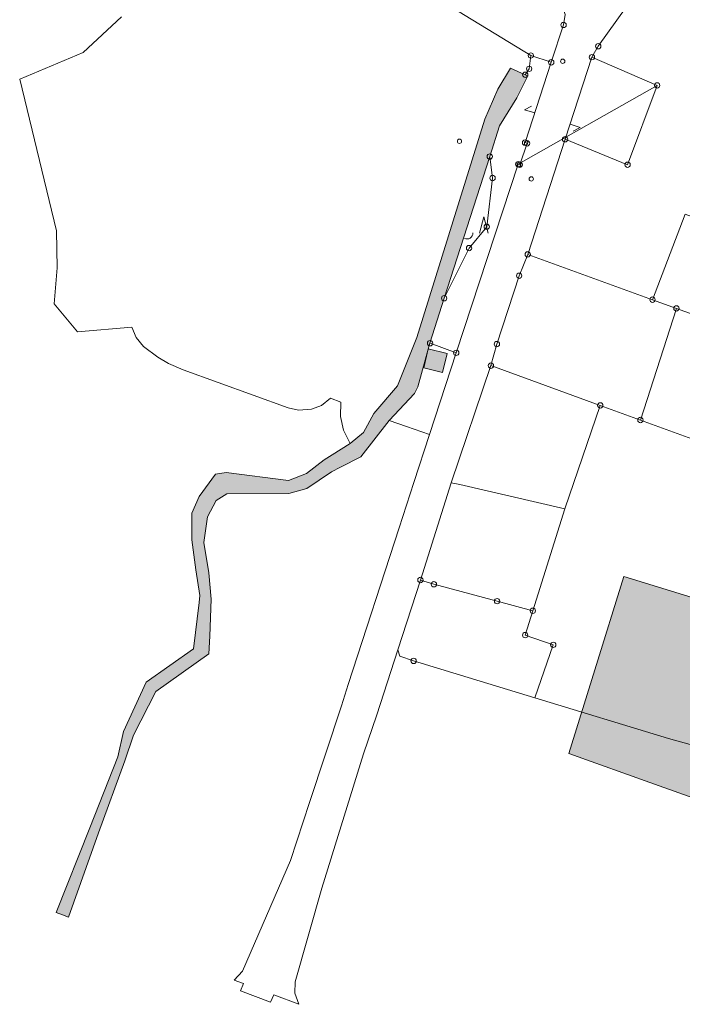
# Model space of a CAD drawing. Units: metres. Extents: x 4342009 to 4343422, y 5278703 to 5279516.
# Drawn here: x 4342650 to 4342774, y 5278747 to 5278930 of the extents above; entities that cross this region are included whole.
import ezdxf

# ---------------------------------------------------------------- set-up
doc = ezdxf.new("R2010")
doc.units = ezdxf.units.M
doc.linetypes.add('AUSGEZOGEN', pattern=[0])
doc.layers.add('TB_1011_BESTAND_FILLING', color=7, linetype='AUSGEZOGEN', lineweight=25)
doc.layers.add('TB_1503_IMPORTIERT__BG_HEIMENKIRCH_HERZ_JESU_HEIM_STRASSE_DXF_-_0', color=7, linetype='AUSGEZOGEN', lineweight=25)

msp = doc.modelspace()

# ---------------------------------------------------------------- hatches: boundary and pattern name
at = {"layer": 'TB_1011_BESTAND_FILLING', "linetype": 'AUSGEZOGEN', "lineweight": 13, "true_color": 0xe3ffff, "transparency": 33554687}
msp.add_hatch(color=7, dxfattribs=at).paths.add_polyline_path([(4342664.64, 5278778.69), (4342669.54, 5278792.07), (4342671.16, 5278796.86), (4342675.37, 5278805.04), (4342685.26, 5278812.03), (4342685.4, 5278815.33), (4342685.68, 5278822.27), (4342685.24, 5278827.17), (4342684.29, 5278832.82), (4342684.99, 5278837.63), (4342686.61, 5278840.69), (4342688.6, 5278841.88), (4342700.19, 5278841.99), (4342703.55, 5278842.92), (4342708.15, 5278846.04), (4342709.79, 5278846.88), (4342713.59, 5278848.83), (4342718.88, 5278855.59), (4342723.6, 5278860.63), (4342724.27, 5278861.89), (4342726.46, 5278870.03), (4342729.16, 5278878.4), (4342737.67, 5278904.83), (4342739.5, 5278910.59), (4342742.75, 5278915.76), (4342744.75, 5278919.9), (4342744.29, 5278920.1), (4342741.56, 5278921.35), (4342739.2, 5278917.38), (4342736.78, 5278911.83), (4342724.08, 5278871.07), (4342720.42, 5278862.08), (4342716.06, 5278856.87), (4342714.11, 5278853.32), (4342711.59, 5278851.32), (4342708.23, 5278849.17), (4342706.79, 5278848.25), (4342703.44, 5278845.72), (4342700.1, 5278844.38), (4342688.44, 5278845.88), (4342686.5, 5278845.6), (4342683.4, 5278841.43), (4342682.07, 5278838.3), (4342682.05, 5278833.34), (4342682.8, 5278827.73), (4342683.57, 5278822.91), (4342683.42, 5278821.63), (4342682.4, 5278812.97), (4342673.55, 5278806.76), (4342669.29, 5278797.58), (4342668.23, 5278792.81), (4342663.03, 5278779.61), (4342656.75, 5278763.81), (4342657.9, 5278763.36), (4342659.04, 5278762.93)])
at = {"layer": 'TB_1011_BESTAND_FILLING', "linetype": 'AUSGEZOGEN', "lineweight": 13, "true_color": 0xcccccc, "transparency": 33554687}
for points in [[(4342929.84, 5278784.09), (4342925.83, 5278786.16), (4342930.19, 5278794.52), (4342930.1, 5278794.54), (4342932.85, 5278799.92), (4342934.41, 5278804.89), (4342927.98, 5278806.91), (4342934.09, 5278826.54), (4342917.12, 5278831.83), (4342918.9, 5278837.63), (4342916.22, 5278839.69), (4342917.97, 5278845.28), (4342889, 5278854.36), (4342889.92, 5278857.28), (4342886.84, 5278858.26), (4342888.26, 5278862.71), (4342879.37, 5278865.54), (4342879.72, 5278866.66), (4342878.02, 5278867.2), (4342878.17, 5278867.67), (4342861.33, 5278872.97), (4342863.33, 5278879.31), (4342831.93, 5278889.16), (4342828.93, 5278879.58), (4342800.57, 5278888.48), (4342779.48, 5278821.3), (4342762.67, 5278826.46), (4342757.29, 5278809.09), (4342752.43, 5278793.45), (4342768.44, 5278787.73), (4342783.8, 5278782.24), (4342789.85, 5278780.08), (4342790.67, 5278779.79), (4342796.08, 5278796.96), (4342832.1, 5278785.74), (4342833.57, 5278790.66), (4342847.34, 5278786.38), (4342851.12, 5278798.6), (4342869.46, 5278792.74), (4342868.53, 5278789.65), (4342875.18, 5278787.62), (4342875.35, 5278788.18), (4342876.31, 5278787.88), (4342891.59, 5278783.07), (4342902.87, 5278779.57), (4342906.39, 5278786.19), (4342925.7, 5278776.04)], [(4342729.7, 5278868.07), (4342726.2, 5278868.93), (4342725.39, 5278865.41), (4342728.83, 5278864.56)]]:
    msp.add_hatch(color=254, dxfattribs=at).paths.add_polyline_path(points)

# ---------------------------------------------------------------- linework, layer by layer
at = {"layer": 'TB_1503_IMPORTIERT__BG_HEIMENKIRCH_HERZ_JESU_HEIM_STRASSE_DXF_-_0', "color": 7, "linetype": 'AUSGEZOGEN', "lineweight": 13, "transparency": 33554687}
for points in [[(4342774.18, 5278960.85), (4342772.53, 5278958.17), (4342766.07, 5278938.56), (4342764.71, 5278935.36), (4342763.12, 5278932.69), (4342757.92, 5278925.42), (4342756.75, 5278923.37), (4342768.91, 5278918.1), (4342763.4, 5278903.31), (4342751.73, 5278908.05), (4342744.75, 5278886.57), (4342768.04, 5278878.13), (4342774.13, 5278894.08)], [(4342668.95, 5278930.89), (4342661.8, 5278924.26), (4342649.93, 5278919.28), (4342656.79, 5278890.99), (4342656.95, 5278884.06), (4342656.34, 5278877.34), (4342660.7, 5278872.13), (4342670.84, 5278872.99), (4342671.66, 5278871.07), (4342673.06, 5278869.42), (4342675.71, 5278867.39), (4342677.71, 5278866.21), (4342680.43, 5278865.04), (4342700.06, 5278857.97), (4342701.97, 5278857.54), (4342704.39, 5278857.69), (4342706.27, 5278858.37), (4342707.92, 5278859.76), (4342709.88, 5278858.98), (4342709.82, 5278856.36), (4342710.37, 5278853.79), (4342711.59, 5278851.32), (4342714.11, 5278853.32), (4342714.11, 5278853.32), (4342716.06, 5278856.87), (4342720.42, 5278862.08), (4342724.08, 5278871.07), (4342736.78, 5278911.83), (4342739.2, 5278917.38), (4342741.56, 5278921.35), (4342744.29, 5278920.1), (4342745.02, 5278921.2), (4342745.33, 5278923.69), (4342727.65, 5278934.49)], [(4342751.74, 5278931.35), (4342751.44, 5278929.38), (4342749.14, 5278922.41), (4342744.25, 5278907.43), (4342744.64, 5278907.3), (4342743.27, 5278903.31), (4342743, 5278903.4), (4342731.41, 5278868.21), (4342726.41, 5278853), (4342723.52, 5278844.02), (4342720.78, 5278835.58), (4342711.26, 5278806.33), (4342709.97, 5278802.35), (4342704.01, 5278784.34), (4342700.45, 5278773.51), (4342691.51, 5278752.84), (4342689.99, 5278751.2), (4342691.72, 5278750.54), (4342691.14, 5278749.17), (4342696.72, 5278747.09), (4342697.36, 5278748.44), (4342702.06, 5278746.67), (4342701.29, 5278748.77), (4342701.29, 5278748.77), (4342701.37, 5278750.88), (4342706.31, 5278768.31), (4342714.12, 5278793.39), (4342716.61, 5278800.68), (4342720.5, 5278812.81), (4342724.72, 5278825.83), (4342730.49, 5278843.98), (4342737.89, 5278865.82), (4342739, 5278869.85), (4342743.16, 5278882.59), (4342744.75, 5278886.57), (4342751.73, 5278908.05), (4342756.75, 5278923.37), (4342757.92, 5278925.42), (4342763.12, 5278932.69)], [(4342746.06, 5278912.97), (4342744.155, 5278913.578), (4342745.474, 5278914.26)], [(4342752.65, 5278910.87), (4342754.555, 5278910.262), (4342753.236, 5278909.58)], [(4342779.48, 5278821.3), (4342762.67, 5278826.46), (4342757.29, 5278809.09), (4342752.43, 5278793.45), (4342768.44, 5278787.73), (4342783.8, 5278782.24)]]:
    msp.add_lwpolyline(points, dxfattribs=at)
for points in [[(4342751.44, 5278929.38), (4342751.74, 5278931.35), (4342750.99, 5278933.42), (4342749.49, 5278934.7), (4342733.66, 5278944.32), (4342727.65, 5278934.49), (4342745.33, 5278923.69), (4342749.14, 5278922.41), (4342751.44, 5278929.38)], [(4342768.91, 5278918.1), (4342756.75, 5278923.37), (4342751.73, 5278908.05), (4342763.4, 5278903.31), (4342768.91, 5278918.1), (4342743, 5278903.4), (4342743.27, 5278903.31), (4342744.64, 5278907.3), (4342744.25, 5278907.43), (4342749.14, 5278922.41), (4342745.33, 5278923.69), (4342745.02, 5278921.2), (4342744.29, 5278920.1), (4342744.75, 5278919.9), (4342742.75, 5278915.76), (4342739.5, 5278910.59), (4342737.67, 5278904.83), (4342738.19, 5278900.83), (4342737.11, 5278891.74), (4342733.8, 5278887.76), (4342729.16, 5278878.4), (4342726.46, 5278870.03), (4342726.52, 5278870.01), (4342731.41, 5278868.21), (4342743, 5278903.4), (4342768.91, 5278918.1)], [(4342664.64, 5278778.69), (4342669.54, 5278792.07), (4342671.16, 5278796.86), (4342675.37, 5278805.04), (4342685.26, 5278812.03), (4342685.4, 5278815.33), (4342685.68, 5278822.27), (4342685.24, 5278827.17), (4342684.29, 5278832.82), (4342684.99, 5278837.63), (4342686.61, 5278840.69), (4342688.6, 5278841.88), (4342700.19, 5278841.99), (4342703.55, 5278842.92), (4342708.15, 5278846.04), (4342709.79, 5278846.88), (4342713.59, 5278848.83), (4342718.88, 5278855.59), (4342723.6, 5278860.63), (4342724.27, 5278861.89), (4342726.46, 5278870.03), (4342729.16, 5278878.4), (4342737.67, 5278904.83), (4342739.5, 5278910.59), (4342742.75, 5278915.76), (4342744.75, 5278919.9), (4342744.29, 5278920.1), (4342741.56, 5278921.35), (4342739.2, 5278917.38), (4342736.78, 5278911.83), (4342724.08, 5278871.07), (4342720.42, 5278862.08), (4342716.06, 5278856.87), (4342714.11, 5278853.32), (4342711.59, 5278851.32), (4342708.23, 5278849.17), (4342706.79, 5278848.25), (4342703.44, 5278845.72), (4342700.1, 5278844.38), (4342688.44, 5278845.88), (4342686.5, 5278845.6), (4342683.4, 5278841.43), (4342682.07, 5278838.3), (4342682.05, 5278833.34), (4342682.8, 5278827.73), (4342683.57, 5278822.91), (4342683.42, 5278821.63), (4342682.4, 5278812.97), (4342673.55, 5278806.76), (4342669.29, 5278797.58), (4342668.23, 5278792.81), (4342663.03, 5278779.61), (4342656.75, 5278763.81), (4342657.9, 5278763.36), (4342659.04, 5278762.93), (4342664.64, 5278778.69)], [(4342733.8, 5278887.76), (4342737.11, 5278891.74), (4342738.19, 5278900.83), (4342737.67, 5278904.83), (4342729.16, 5278878.4), (4342733.8, 5278887.76)], [(4342791.04, 5278887.88), (4342774.13, 5278894.08), (4342768.04, 5278878.13), (4342772.51, 5278876.51), (4342784.98, 5278871.99), (4342791.04, 5278887.88)], [(4342772.51, 5278876.51), (4342768.04, 5278878.13), (4342744.75, 5278886.57), (4342743.16, 5278882.59), (4342739, 5278869.85), (4342737.89, 5278865.82), (4342758.3, 5278858.4), (4342765.79, 5278855.68), (4342772.51, 5278876.51)], [(4342793.69, 5278868.84), (4342784.98, 5278871.99), (4342772.51, 5278876.51), (4342765.79, 5278855.68), (4342787, 5278847.97), (4342793.69, 5278868.84)], [(4342731.41, 5278868.21), (4342726.52, 5278870.01), (4342726.46, 5278870.03), (4342724.27, 5278861.89), (4342723.6, 5278860.63), (4342718.88, 5278855.59), (4342722.1, 5278854.49), (4342726.41, 5278853), (4342731.41, 5278868.21)], [(4342729.7, 5278868.07), (4342726.2, 5278868.93), (4342725.39, 5278865.41), (4342728.83, 5278864.56), (4342729.7, 5278868.07)], [(4342797.48, 5278823.92), (4342809.66, 5278863), (4342793.69, 5278868.84), (4342787, 5278847.97), (4342765.79, 5278855.68), (4342758.3, 5278858.4), (4342751.69, 5278839.09), (4342745.71, 5278820.09), (4342744.28, 5278815.55), (4342749.52, 5278813.73), (4342746.1, 5278803.84), (4342771.06, 5278796.23), (4342787.45, 5278791.74), (4342797.48, 5278823.92)], [(4342758.3, 5278858.4), (4342737.89, 5278865.82), (4342730.49, 5278843.98), (4342732.09, 5278843.62), (4342751.69, 5278839.09), (4342758.3, 5278858.4)], [(4342751.69, 5278839.09), (4342732.09, 5278843.62), (4342730.49, 5278843.98), (4342724.72, 5278825.83), (4342727.24, 5278825.04), (4342739.04, 5278821.88), (4342745.71, 5278820.09), (4342751.69, 5278839.09)], [(4342749.52, 5278813.73), (4342744.28, 5278815.55), (4342745.71, 5278820.09), (4342739.04, 5278821.88), (4342727.24, 5278825.04), (4342724.72, 5278825.83), (4342720.5, 5278812.81), (4342720.9, 5278811.61), (4342723.46, 5278810.74), (4342746.1, 5278803.84), (4342749.52, 5278813.73)]]:
    msp.add_lwpolyline(points, close=True, dxfattribs=at)
at = {"layer": 'TB_1503_IMPORTIERT__BG_HEIMENKIRCH_HERZ_JESU_HEIM_STRASSE_DXF_-_0', "color": 132, "linetype": 'AUSGEZOGEN', "lineweight": 13, "transparency": 33554687}
msp.add_lwpolyline([(4342664.64, 5278778.69), (4342669.54, 5278792.07), (4342671.16, 5278796.86), (4342675.37, 5278805.04), (4342685.26, 5278812.03), (4342685.4, 5278815.33), (4342685.68, 5278822.27), (4342685.24, 5278827.17), (4342684.29, 5278832.82), (4342684.99, 5278837.63), (4342686.61, 5278840.69), (4342688.6, 5278841.88), (4342700.19, 5278841.99), (4342703.55, 5278842.92), (4342708.15, 5278846.04), (4342709.79, 5278846.88), (4342713.59, 5278848.83), (4342718.88, 5278855.59), (4342723.6, 5278860.63), (4342724.27, 5278861.89), (4342726.46, 5278870.03), (4342729.16, 5278878.4), (4342737.67, 5278904.83), (4342739.5, 5278910.59), (4342742.75, 5278915.76), (4342744.75, 5278919.9), (4342744.29, 5278920.1), (4342741.56, 5278921.35), (4342739.2, 5278917.38), (4342736.78, 5278911.83), (4342724.08, 5278871.07), (4342720.42, 5278862.08), (4342716.06, 5278856.87), (4342714.11, 5278853.32), (4342711.59, 5278851.32), (4342708.23, 5278849.17), (4342706.79, 5278848.25), (4342703.44, 5278845.72), (4342700.1, 5278844.38), (4342688.44, 5278845.88), (4342686.5, 5278845.6), (4342683.4, 5278841.43), (4342682.07, 5278838.3), (4342682.05, 5278833.34), (4342682.8, 5278827.73), (4342683.57, 5278822.91), (4342683.42, 5278821.63), (4342682.4, 5278812.97), (4342673.55, 5278806.76), (4342669.29, 5278797.58), (4342668.23, 5278792.81), (4342663.03, 5278779.61), (4342656.75, 5278763.81), (4342657.9, 5278763.36), (4342659.04, 5278762.93), (4342664.64, 5278778.69)], close=True, dxfattribs=at)
at = {"layer": 'TB_1503_IMPORTIERT__BG_HEIMENKIRCH_HERZ_JESU_HEIM_STRASSE_DXF_-_0', "color": 3, "linetype": 'AUSGEZOGEN', "lineweight": 13, "transparency": 33554687}
msp.add_lwpolyline([(4342735.765, 5278890.562), (4342736.565, 5278893.558), (4342737.365, 5278890.562)], dxfattribs=at)
at = {"layer": 'TB_1503_IMPORTIERT__BG_HEIMENKIRCH_HERZ_JESU_HEIM_STRASSE_DXF_-_0', "color": 7, "linetype": 'AUSGEZOGEN', "lineweight": 13, "transparency": 33554687}
for centre, radius in [((4342751.44, 5278929.38), 0.5), ((4342757.92, 5278925.42), 0.5), ((4342745.33, 5278923.69), 0.5), ((4342749.14, 5278922.41), 0.5), ((4342751.3, 5278922.61), 0.4), ((4342756.75, 5278923.37), 0.5), ((4342744.29, 5278920.1), 0.5), ((4342745.02, 5278921.2), 0.5), ((4342768.91, 5278918.1), 0.5), ((4342732.02, 5278907.68), 0.4), ((4342744.25, 5278907.43), 0.5), ((4342744.64, 5278907.3), 0.5), ((4342751.73, 5278908.05), 0.5), ((4342737.67, 5278904.83), 0.5), ((4342743, 5278903.4), 0.5), ((4342743.27, 5278903.31), 0.5), ((4342763.4, 5278903.31), 0.5), ((4342738.19, 5278900.83), 0.5), ((4342745.41, 5278900.67), 0.4), ((4342737.11, 5278891.74), 0.5), ((4342733.8, 5278887.76), 0.5), ((4342744.75, 5278886.57), 0.5), ((4342743.16, 5278882.59), 0.5), ((4342729.16, 5278878.4), 0.5), ((4342768.04, 5278878.13), 0.5), ((4342772.51, 5278876.51), 0.5), ((4342726.52, 5278870.01), 0.5), ((4342739, 5278869.85), 0.5), ((4342731.41, 5278868.21), 0.5), ((4342737.89, 5278865.82), 0.5), ((4342758.3, 5278858.4), 0.5), ((4342765.79, 5278855.68), 0.5), ((4342724.72, 5278825.83), 0.5), ((4342727.24, 5278825.04), 0.5), ((4342739.04, 5278821.88), 0.5), ((4342745.71, 5278820.09), 0.5), ((4342744.28, 5278815.55), 0.5), ((4342749.52, 5278813.73), 0.5), ((4342723.46, 5278810.74), 0.5)]:
    msp.add_circle(centre, radius, dxfattribs=at)
at = {"layer": 'TB_1503_IMPORTIERT__BG_HEIMENKIRCH_HERZ_JESU_HEIM_STRASSE_DXF_-_0', "color": 3, "linetype": 'AUSGEZOGEN', "lineweight": 13, "transparency": 33554687}
msp.add_arc((4342733.4, 5278890.579), 1.123, 245.1, 0, dxfattribs=at)

doc.saveas('drawing.dxf')
